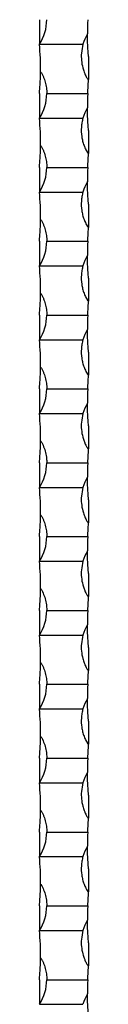
# Model space of a CAD drawing. Units: millimetres. Extents: x 250 to 14600, y 250 to 10250.
# Drawn here: x 6696 to 6716, y 2592 to 2992 of the extents above; entities that cross this region are included whole.
import ezdxf

# ---------------------------------------------------------------- set-up
doc = ezdxf.new("R2010")
doc.units = ezdxf.units.MM
doc.header["$LTSCALE"] = 50

msp = doc.modelspace()

# ---------------------------------------------------------------- linework, layer by layer
at = {"color": 7, "linetype": 'Continuous', "lineweight": 25}
for p, q in [((6695.73, 2991.89), (6695.73, 2981.89)), ((6695.73, 2981.89), (6713.43, 2981.89)), ((6715.73, 2976.89), (6715.73, 2967.54)), ((6715.73, 2966.89), (6715.73, 2967.54)), ((6695.73, 2961.89), (6695.73, 2951.89)), ((6698.73, 2961.89), (6715.35, 2961.89)), ((6695.73, 2951.89), (6713.43, 2951.89)), ((6715.73, 2946.89), (6715.73, 2937.54)), ((6715.73, 2936.89), (6715.73, 2937.54)), ((6695.73, 2931.89), (6695.73, 2921.89)), ((6698.73, 2931.89), (6715.35, 2931.89)), ((6695.73, 2921.89), (6713.43, 2921.89)), ((6715.73, 2916.89), (6715.73, 2907.54)), ((6715.73, 2906.89), (6715.73, 2907.54)), ((6695.73, 2901.89), (6695.73, 2891.89)), ((6698.73, 2901.89), (6715.35, 2901.89)), ((6695.73, 2891.89), (6713.43, 2891.89)), ((6715.73, 2886.89), (6715.73, 2877.54)), ((6715.73, 2876.89), (6715.73, 2877.54)), ((6695.73, 2871.89), (6695.73, 2861.89)), ((6698.73, 2871.89), (6715.35, 2871.89)), ((6695.73, 2861.89), (6713.43, 2861.89)), ((6715.73, 2856.89), (6715.73, 2847.54)), ((6715.73, 2846.89), (6715.73, 2847.54)), ((6695.73, 2841.89), (6695.73, 2831.89)), ((6698.73, 2841.89), (6715.35, 2841.89)), ((6695.73, 2831.89), (6713.43, 2831.89)), ((6715.73, 2826.89), (6715.73, 2817.54)), ((6715.35, 2811.89), (6715.73, 2816.89)), ((6715.73, 2816.89), (6715.73, 2817.54)), ((6695.73, 2811.89), (6695.73, 2801.89)), ((6698.73, 2811.89), (6715.35, 2811.89)), ((6695.73, 2801.89), (6713.43, 2801.89)), ((6715.73, 2796.89), (6715.73, 2787.54)), ((6715.73, 2786.89), (6715.73, 2787.54)), ((6695.73, 2781.89), (6695.73, 2771.89)), ((6698.73, 2781.89), (6715.35, 2781.89)), ((6695.73, 2771.89), (6713.43, 2771.89)), ((6715.73, 2766.89), (6715.73, 2757.54)), ((6715.35, 2751.89), (6715.73, 2756.89)), ((6715.73, 2756.89), (6715.73, 2757.54)), ((6695.73, 2751.89), (6695.73, 2741.89)), ((6698.73, 2751.89), (6715.35, 2751.89)), ((6695.73, 2741.89), (6713.43, 2741.89)), ((6715.73, 2736.89), (6715.73, 2727.54)), ((6715.73, 2726.89), (6715.73, 2727.54)), ((6695.73, 2721.89), (6695.73, 2711.89)), ((6698.73, 2721.89), (6715.35, 2721.89)), ((6695.73, 2711.89), (6713.43, 2711.89)), ((6715.73, 2706.89), (6715.73, 2697.54)), ((6715.35, 2691.89), (6715.73, 2696.89)), ((6715.73, 2696.89), (6715.73, 2697.54)), ((6695.73, 2691.89), (6695.73, 2681.89)), ((6698.73, 2691.89), (6715.35, 2691.89)), ((6695.73, 2681.89), (6713.43, 2681.89)), ((6715.73, 2676.89), (6715.73, 2667.54)), ((6715.73, 2666.89), (6715.73, 2667.54)), ((6695.73, 2661.89), (6695.73, 2651.89)), ((6698.73, 2661.89), (6715.35, 2661.89)), ((6695.73, 2651.89), (6713.43, 2651.89)), ((6715.73, 2646.89), (6715.73, 2637.54)), ((6715.35, 2631.89), (6715.73, 2636.89)), ((6715.73, 2636.89), (6715.73, 2637.54)), ((6695.73, 2631.89), (6695.73, 2621.89)), ((6698.73, 2631.89), (6715.35, 2631.89)), ((6695.73, 2621.89), (6713.43, 2621.89)), ((6715.73, 2616.89), (6715.73, 2607.54)), ((6715.73, 2606.89), (6715.73, 2607.54)), ((6695.73, 2601.89), (6695.73, 2591.89)), ((6698.73, 2601.89), (6715.35, 2601.89)), ((6695.73, 2591.89), (6713.43, 2591.89))]:
    msp.add_line(p, q, dxfattribs=at)
for centre, radius, start, end in [((6680.56, 2991.89), 18.17, 326.6015, 360), ((6815.48, 2986.89), 100.25, 177.1412, 180.4559), ((6730.89, 2976.89), 18.17, 149.5657, 164.0243), ((6595.98, 2971.89), 100.25, 359.3435, 5.7248), ((6680.56, 2961.89), 18.17, 326.6015, 0), ((6815.48, 2956.89), 100.25, 177.1412, 180.4559), ((6730.89, 2946.89), 18.17, 149.5657, 164.0243), ((6595.98, 2941.89), 100.25, 359.3435, 5.7248), ((6680.56, 2931.89), 18.17, 326.6015, 360), ((6815.48, 2926.89), 100.25, 177.1412, 180.4559), ((6730.89, 2916.89), 18.17, 149.5657, 164.0243), ((6595.98, 2911.89), 100.25, 359.3435, 5.7248), ((6680.56, 2901.89), 18.17, 326.6015, 360), ((6815.48, 2896.89), 100.25, 177.1412, 180.4559), ((6730.89, 2886.89), 18.17, 149.5657, 164.0243), ((6595.98, 2881.89), 100.25, 359.3435, 5.7248), ((6680.56, 2871.89), 18.17, 326.6015, 360), ((6815.48, 2866.89), 100.25, 177.1412, 180.4559), ((6730.89, 2856.89), 18.17, 149.5657, 164.0243), ((6595.98, 2851.89), 100.25, 359.3435, 5.7248), ((6680.56, 2841.89), 18.17, 326.6015, 0), ((6815.48, 2836.89), 100.25, 177.1412, 180.4559), ((6730.89, 2826.89), 18.17, 149.5657, 164.0243), ((6595.98, 2821.89), 100.25, 359.3435, 5.7248), ((6680.56, 2811.89), 18.17, 326.6015, 360), ((6815.48, 2806.89), 100.25, 177.1412, 180.4559), ((6730.89, 2796.89), 18.17, 149.5657, 164.0243), ((6595.98, 2791.89), 100.25, 359.3435, 5.7248), ((6680.56, 2781.89), 18.17, 326.6015, 0), ((6815.48, 2776.89), 100.25, 177.1412, 180.4559), ((6730.89, 2766.89), 18.17, 149.5657, 164.0243), ((6595.98, 2761.89), 100.25, 359.3435, 5.7248), ((6680.56, 2751.89), 18.17, 326.6015, 360), ((6815.48, 2746.89), 100.25, 177.1412, 180.4559), ((6730.89, 2736.89), 18.17, 149.5657, 164.0243), ((6595.98, 2731.89), 100.25, 359.3435, 5.7248), ((6680.56, 2721.89), 18.17, 326.6015, 0), ((6815.48, 2716.89), 100.25, 177.1412, 180.4559), ((6730.89, 2706.89), 18.17, 149.5657, 164.0243), ((6595.98, 2701.89), 100.25, 359.3435, 5.7248), ((6680.56, 2691.89), 18.17, 326.6015, 360), ((6815.48, 2686.89), 100.25, 177.1412, 180.4559), ((6730.89, 2676.89), 18.17, 149.5657, 164.0243), ((6595.98, 2671.89), 100.25, 359.3435, 5.7248), ((6680.56, 2661.89), 18.17, 326.6015, 0), ((6815.48, 2656.89), 100.25, 177.1412, 180.4559), ((6730.89, 2646.89), 18.17, 149.5657, 164.0243), ((6595.98, 2641.89), 100.25, 359.3435, 5.7248), ((6680.56, 2631.89), 18.17, 326.6015, 360), ((6815.48, 2626.89), 100.25, 177.1412, 180.4559), ((6730.89, 2616.89), 18.17, 149.5657, 164.0243), ((6595.98, 2611.89), 100.25, 359.3435, 5.7248), ((6680.56, 2601.89), 18.17, 326.6015, 0), ((6815.48, 2596.89), 100.25, 177.1412, 180.4559), ((6730.89, 2586.89), 18.17, 149.5657, 164.0243)]:
    msp.add_arc(centre, radius, start, end, dxfattribs=at)
for points, knots in [([(6715.73, 2976.89), (6715.64, 2977.73), (6715.57, 2978.55), (6715.45, 2980.18), (6715.4, 2980.98), (6715.32, 2982.57), (6715.29, 2983.36), (6715.26, 2984.5), (6715.25, 2984.87), (6715.24, 2985.4), (6715.24, 2985.58), (6715.23, 2985.83), (6715.23, 2985.9), (6715.23, 2986.01), (6715.23, 2986.04), (6715.23, 2986.08), (6715.23, 2986.1), (6715.23, 2986.1)], [0, 0, 0, 0, 0.25, 0.25, 0.5, 0.5, 0.75, 0.75, 0.875, 0.875, 0.9375, 0.9375, 0.96875, 0.96875, 0.984375, 0.984375, 1, 1, 1, 1]), ([(6713.43, 2981.89), (6713.17, 2980.72), (6712.69, 2978.55), (6712.76, 2975.32), (6713.2, 2972.73), (6713.82, 2970.8), (6714.32, 2969.6), (6714.72, 2968.8), (6715.01, 2968.29), (6715.23, 2967.96), (6715.4, 2967.73), (6715.54, 2967.6), (6715.66, 2967.54), (6715.71, 2967.54), (6715.73, 2967.54)], [0, 0, 0, 0, 0.239592, 0.4391, 0.638608, 0.757789, 0.840629, 0.896773, 0.934024, 0.958432, 0.974428, 0.990534, 0.996689, 1, 1, 1, 1]), ([(6695.73, 2961.89), (6695.81, 2962.67), (6695.87, 2963.45), (6695.99, 2964.97), (6696.04, 2965.73), (6696.12, 2967.23), (6696.15, 2967.97), (6696.19, 2969.05), (6696.2, 2969.4), (6696.21, 2969.92), (6696.21, 2970.09), (6696.22, 2970.43), (6696.22, 2970.59), (6696.22, 2970.75)], [0, 0, 0, 0, 0.25, 0.25, 0.5, 0.5, 0.75, 0.75, 0.875, 0.875, 0.9375, 0.9375, 1, 1, 1, 1]), ([(6696.22, 2970.75), (6696.34, 2970.59), (6696.45, 2970.43), (6696.66, 2970.09), (6696.75, 2969.92), (6697.03, 2969.41), (6697.19, 2969.06), (6697.5, 2968.34), (6697.64, 2967.97), (6697.89, 2967.24), (6698.01, 2966.87), (6698.31, 2965.75), (6698.47, 2964.99), (6698.67, 2963.45), (6698.73, 2962.67), (6698.73, 2961.89)], [0, 0, 0, 0, 0.0625, 0.0625, 0.125, 0.125, 0.25, 0.25, 0.375, 0.375, 0.5, 0.5, 0.75, 0.75, 1, 1, 1, 1]), ([(6715.73, 2946.89), (6715.64, 2947.73), (6715.57, 2948.55), (6715.45, 2950.18), (6715.4, 2950.98), (6715.32, 2952.57), (6715.29, 2953.36), (6715.26, 2954.5), (6715.25, 2954.87), (6715.24, 2955.4), (6715.24, 2955.58), (6715.23, 2955.83), (6715.23, 2955.9), (6715.23, 2956.01), (6715.23, 2956.04), (6715.23, 2956.08), (6715.23, 2956.1), (6715.23, 2956.1)], [0, 0, 0, 0, 0.25, 0.25, 0.5, 0.5, 0.75, 0.75, 0.875, 0.875, 0.9375, 0.9375, 0.96875, 0.96875, 0.984375, 0.984375, 1, 1, 1, 1]), ([(6713.43, 2951.89), (6713.26, 2951.29), (6713.12, 2950.67), (6712.9, 2949.44), (6712.83, 2948.81), (6712.71, 2946.92), (6712.76, 2945.67), (6713.02, 2943.81), (6713.14, 2943.19), (6713.45, 2941.97), (6713.64, 2941.36), (6714.08, 2940.17), (6714.33, 2939.59), (6714.76, 2938.74), (6714.91, 2938.46), (6715.16, 2938.06), (6715.25, 2937.93), (6715.4, 2937.74), (6715.45, 2937.68), (6715.57, 2937.58), (6715.65, 2937.54), (6715.73, 2937.54)], [0, 0, 0, 0, 0.125, 0.125, 0.25, 0.25, 0.5, 0.5, 0.625, 0.625, 0.75, 0.75, 0.875, 0.875, 0.9375, 0.9375, 0.96875, 0.96875, 0.984375, 0.984375, 1, 1, 1, 1]), ([(6695.73, 2931.89), (6695.81, 2932.67), (6695.87, 2933.45), (6695.99, 2934.97), (6696.04, 2935.73), (6696.12, 2937.23), (6696.15, 2937.97), (6696.19, 2939.05), (6696.2, 2939.4), (6696.21, 2939.92), (6696.21, 2940.09), (6696.22, 2940.43), (6696.22, 2940.59), (6696.22, 2940.75)], [0, 0, 0, 0, 0.25, 0.25, 0.5, 0.5, 0.75, 0.75, 0.875, 0.875, 0.9375, 0.9375, 1, 1, 1, 1]), ([(6696.22, 2940.75), (6696.34, 2940.59), (6696.45, 2940.43), (6696.66, 2940.09), (6696.75, 2939.92), (6697.03, 2939.41), (6697.19, 2939.06), (6697.5, 2938.34), (6697.64, 2937.97), (6697.89, 2937.24), (6698.01, 2936.87), (6698.31, 2935.75), (6698.47, 2934.99), (6698.67, 2933.45), (6698.73, 2932.67), (6698.73, 2931.89)], [0, 0, 0, 0, 0.0625, 0.0625, 0.125, 0.125, 0.25, 0.25, 0.375, 0.375, 0.5, 0.5, 0.75, 0.75, 1, 1, 1, 1]), ([(6715.73, 2916.89), (6715.64, 2917.73), (6715.57, 2918.55), (6715.45, 2920.18), (6715.4, 2920.98), (6715.32, 2922.57), (6715.29, 2923.36), (6715.26, 2924.5), (6715.25, 2924.87), (6715.24, 2925.4), (6715.24, 2925.58), (6715.23, 2925.83), (6715.23, 2925.9), (6715.23, 2926.01), (6715.23, 2926.04), (6715.23, 2926.08), (6715.23, 2926.1), (6715.23, 2926.1)], [0, 0, 0, 0, 0.25, 0.25, 0.5, 0.5, 0.75, 0.75, 0.875, 0.875, 0.9375, 0.9375, 0.96875, 0.96875, 0.984375, 0.984375, 1, 1, 1, 1]), ([(6713.43, 2921.89), (6713.26, 2921.29), (6713.12, 2920.67), (6712.9, 2919.44), (6712.83, 2918.81), (6712.71, 2916.92), (6712.76, 2915.67), (6713.02, 2913.81), (6713.14, 2913.19), (6713.45, 2911.97), (6713.64, 2911.36), (6714.08, 2910.17), (6714.33, 2909.59), (6714.76, 2908.74), (6714.91, 2908.46), (6715.16, 2908.06), (6715.25, 2907.93), (6715.4, 2907.74), (6715.45, 2907.68), (6715.57, 2907.58), (6715.65, 2907.54), (6715.73, 2907.54)], [0, 0, 0, 0, 0.125, 0.125, 0.25, 0.25, 0.5, 0.5, 0.625, 0.625, 0.75, 0.75, 0.875, 0.875, 0.9375, 0.9375, 0.96875, 0.96875, 0.984375, 0.984375, 1, 1, 1, 1]), ([(6695.73, 2901.89), (6695.81, 2902.67), (6695.87, 2903.45), (6695.99, 2904.97), (6696.04, 2905.73), (6696.12, 2907.23), (6696.15, 2907.97), (6696.19, 2909.05), (6696.2, 2909.4), (6696.21, 2909.92), (6696.21, 2910.09), (6696.22, 2910.43), (6696.22, 2910.59), (6696.22, 2910.75)], [0, 0, 0, 0, 0.25, 0.25, 0.5, 0.5, 0.75, 0.75, 0.875, 0.875, 0.9375, 0.9375, 1, 1, 1, 1]), ([(6696.22, 2910.75), (6696.34, 2910.59), (6696.45, 2910.43), (6696.66, 2910.09), (6696.75, 2909.92), (6697.03, 2909.41), (6697.19, 2909.06), (6697.5, 2908.34), (6697.64, 2907.97), (6697.89, 2907.24), (6698.01, 2906.87), (6698.31, 2905.75), (6698.47, 2904.99), (6698.67, 2903.45), (6698.73, 2902.67), (6698.73, 2901.89)], [0, 0, 0, 0, 0.0625, 0.0625, 0.125, 0.125, 0.25, 0.25, 0.375, 0.375, 0.5, 0.5, 0.75, 0.75, 1, 1, 1, 1]), ([(6715.73, 2886.89), (6715.64, 2887.73), (6715.57, 2888.55), (6715.45, 2890.18), (6715.4, 2890.98), (6715.32, 2892.57), (6715.29, 2893.36), (6715.26, 2894.5), (6715.25, 2894.87), (6715.24, 2895.4), (6715.24, 2895.58), (6715.23, 2895.83), (6715.23, 2895.9), (6715.23, 2896.01), (6715.23, 2896.04), (6715.23, 2896.08), (6715.23, 2896.1), (6715.23, 2896.1)], [0, 0, 0, 0, 0.25, 0.25, 0.5, 0.5, 0.75, 0.75, 0.875, 0.875, 0.9375, 0.9375, 0.96875, 0.96875, 0.984375, 0.984375, 1, 1, 1, 1]), ([(6713.43, 2891.89), (6713.26, 2891.29), (6713.12, 2890.67), (6712.9, 2889.44), (6712.83, 2888.81), (6712.71, 2886.92), (6712.76, 2885.67), (6713.02, 2883.81), (6713.14, 2883.19), (6713.45, 2881.97), (6713.64, 2881.36), (6714.08, 2880.17), (6714.33, 2879.59), (6714.76, 2878.74), (6714.91, 2878.46), (6715.16, 2878.06), (6715.25, 2877.93), (6715.4, 2877.74), (6715.45, 2877.68), (6715.57, 2877.58), (6715.65, 2877.54), (6715.73, 2877.54)], [0, 0, 0, 0, 0.125, 0.125, 0.25, 0.25, 0.5, 0.5, 0.625, 0.625, 0.75, 0.75, 0.875, 0.875, 0.9375, 0.9375, 0.96875, 0.96875, 0.984375, 0.984375, 1, 1, 1, 1]), ([(6695.73, 2871.89), (6695.81, 2872.67), (6695.87, 2873.45), (6695.99, 2874.97), (6696.04, 2875.73), (6696.12, 2877.23), (6696.15, 2877.97), (6696.19, 2879.05), (6696.2, 2879.4), (6696.21, 2879.92), (6696.21, 2880.09), (6696.22, 2880.43), (6696.22, 2880.59), (6696.22, 2880.75)], [0, 0, 0, 0, 0.25, 0.25, 0.5, 0.5, 0.75, 0.75, 0.875, 0.875, 0.9375, 0.9375, 1, 1, 1, 1]), ([(6696.22, 2880.75), (6696.34, 2880.59), (6696.45, 2880.43), (6696.66, 2880.09), (6696.75, 2879.92), (6697.03, 2879.41), (6697.19, 2879.06), (6697.5, 2878.34), (6697.64, 2877.97), (6697.89, 2877.24), (6698.01, 2876.87), (6698.31, 2875.75), (6698.47, 2874.99), (6698.67, 2873.45), (6698.73, 2872.67), (6698.73, 2871.89)], [0, 0, 0, 0, 0.0625, 0.0625, 0.125, 0.125, 0.25, 0.25, 0.375, 0.375, 0.5, 0.5, 0.75, 0.75, 1, 1, 1, 1]), ([(6715.73, 2856.89), (6715.64, 2857.73), (6715.57, 2858.55), (6715.45, 2860.18), (6715.4, 2860.98), (6715.32, 2862.57), (6715.29, 2863.36), (6715.26, 2864.5), (6715.25, 2864.87), (6715.24, 2865.4), (6715.24, 2865.58), (6715.23, 2865.83), (6715.23, 2865.9), (6715.23, 2866.01), (6715.23, 2866.04), (6715.23, 2866.08), (6715.23, 2866.1), (6715.23, 2866.1)], [0, 0, 0, 0, 0.25, 0.25, 0.5, 0.5, 0.75, 0.75, 0.875, 0.875, 0.9375, 0.9375, 0.96875, 0.96875, 0.984375, 0.984375, 1, 1, 1, 1]), ([(6713.43, 2861.89), (6713.26, 2861.29), (6713.12, 2860.67), (6712.9, 2859.44), (6712.83, 2858.81), (6712.71, 2856.92), (6712.76, 2855.67), (6713.02, 2853.81), (6713.14, 2853.19), (6713.45, 2851.97), (6713.64, 2851.36), (6714.08, 2850.17), (6714.33, 2849.59), (6714.76, 2848.74), (6714.91, 2848.46), (6715.16, 2848.06), (6715.25, 2847.93), (6715.4, 2847.74), (6715.45, 2847.68), (6715.57, 2847.58), (6715.65, 2847.54), (6715.73, 2847.54)], [0, 0, 0, 0, 0.125, 0.125, 0.25, 0.25, 0.5, 0.5, 0.625, 0.625, 0.75, 0.75, 0.875, 0.875, 0.9375, 0.9375, 0.96875, 0.96875, 0.984375, 0.984375, 1, 1, 1, 1]), ([(6695.73, 2841.89), (6695.81, 2842.67), (6695.87, 2843.45), (6695.99, 2844.97), (6696.04, 2845.73), (6696.12, 2847.23), (6696.15, 2847.97), (6696.19, 2849.05), (6696.2, 2849.4), (6696.21, 2849.92), (6696.21, 2850.09), (6696.22, 2850.43), (6696.22, 2850.59), (6696.22, 2850.75)], [0, 0, 0, 0, 0.25, 0.25, 0.5, 0.5, 0.75, 0.75, 0.875, 0.875, 0.9375, 0.9375, 1, 1, 1, 1]), ([(6696.22, 2850.75), (6696.34, 2850.59), (6696.45, 2850.43), (6696.66, 2850.09), (6696.75, 2849.92), (6697.03, 2849.41), (6697.19, 2849.06), (6697.5, 2848.34), (6697.64, 2847.97), (6697.89, 2847.24), (6698.01, 2846.87), (6698.31, 2845.75), (6698.47, 2844.99), (6698.67, 2843.45), (6698.73, 2842.67), (6698.73, 2841.89)], [0, 0, 0, 0, 0.0625, 0.0625, 0.125, 0.125, 0.25, 0.25, 0.375, 0.375, 0.5, 0.5, 0.75, 0.75, 1, 1, 1, 1]), ([(6715.73, 2826.89), (6715.64, 2827.73), (6715.57, 2828.55), (6715.45, 2830.18), (6715.4, 2830.98), (6715.32, 2832.57), (6715.29, 2833.36), (6715.26, 2834.5), (6715.25, 2834.87), (6715.24, 2835.4), (6715.24, 2835.58), (6715.23, 2835.83), (6715.23, 2835.9), (6715.23, 2836.01), (6715.23, 2836.04), (6715.23, 2836.08), (6715.23, 2836.1), (6715.23, 2836.1)], [0, 0, 0, 0, 0.25, 0.25, 0.5, 0.5, 0.75, 0.75, 0.875, 0.875, 0.9375, 0.9375, 0.96875, 0.96875, 0.984375, 0.984375, 1, 1, 1, 1]), ([(6713.43, 2831.89), (6713.17, 2830.72), (6712.69, 2828.57), (6712.75, 2825.33), (6713.2, 2822.75), (6713.82, 2820.8), (6714.32, 2819.6), (6714.72, 2818.8), (6715.01, 2818.29), (6715.23, 2817.96), (6715.4, 2817.73), (6715.54, 2817.6), (6715.66, 2817.54), (6715.71, 2817.54), (6715.73, 2817.54)], [0, 0, 0, 0, 0.23959, 0.436254, 0.638614, 0.757792, 0.840631, 0.896775, 0.934024, 0.958431, 0.97443, 0.990534, 0.996689, 1, 1, 1, 1]), ([(6695.73, 2811.89), (6695.82, 2812.85), (6695.99, 2814.78), (6696.12, 2817.12), (6696.18, 2818.77), (6696.2, 2819.67), (6696.21, 2820.25), (6696.22, 2820.58), (6696.22, 2820.72), (6696.22, 2820.75)], [0, 0, 0, 0, 0.307293, 0.623466, 0.772406, 0.874554, 0.943136, 0.988612, 1, 1, 1, 1]), ([(6696.22, 2820.75), (6696.26, 2820.7), (6696.79, 2819.99), (6697.51, 2818.42), (6698.28, 2816.07), (6698.67, 2813.87), (6698.71, 2812.47), (6698.73, 2811.89)], [0, 0, 0, 0, 0.019726, 0.283976, 0.548979, 0.814034, 1, 1, 1, 1]), ([(6715.73, 2796.89), (6715.64, 2797.85), (6715.46, 2799.78), (6715.33, 2802.12), (6715.27, 2803.77), (6715.25, 2804.67), (6715.24, 2805.25), (6715.24, 2805.65), (6715.23, 2805.9), (6715.23, 2806.04), (6715.23, 2806.09), (6715.23, 2806.1), (6715.23, 2806.1)], [0, 0, 0, 0, 0.288077, 0.584479, 0.724105, 0.81986, 0.884154, 0.92679, 0.964732, 0.981114, 0.993689, 1, 1, 1, 1]), ([(6713.43, 2801.89), (6713.17, 2800.72), (6712.69, 2798.57), (6712.75, 2795.33), (6713.2, 2792.75), (6713.82, 2790.8), (6714.32, 2789.6), (6714.72, 2788.8), (6715.01, 2788.29), (6715.23, 2787.96), (6715.4, 2787.73), (6715.54, 2787.6), (6715.66, 2787.54), (6715.71, 2787.54), (6715.73, 2787.54)], [0, 0, 0, 0, 0.23959, 0.436251, 0.638615, 0.757793, 0.840632, 0.896773, 0.934026, 0.958433, 0.974428, 0.990533, 0.996689, 1, 1, 1, 1]), ([(6695.73, 2781.89), (6695.81, 2782.67), (6695.87, 2783.45), (6695.99, 2784.97), (6696.04, 2785.73), (6696.12, 2787.23), (6696.15, 2787.97), (6696.19, 2789.05), (6696.2, 2789.4), (6696.21, 2789.92), (6696.21, 2790.09), (6696.22, 2790.43), (6696.22, 2790.59), (6696.22, 2790.75)], [0, 0, 0, 0, 0.25, 0.25, 0.5, 0.5, 0.75, 0.75, 0.875, 0.875, 0.9375, 0.9375, 1, 1, 1, 1]), ([(6696.22, 2790.75), (6696.34, 2790.59), (6696.45, 2790.43), (6696.66, 2790.09), (6696.75, 2789.92), (6697.03, 2789.41), (6697.19, 2789.06), (6697.5, 2788.34), (6697.64, 2787.97), (6697.89, 2787.24), (6698.01, 2786.87), (6698.31, 2785.75), (6698.47, 2784.99), (6698.67, 2783.45), (6698.73, 2782.67), (6698.73, 2781.89)], [0, 0, 0, 0, 0.0625, 0.0625, 0.125, 0.125, 0.25, 0.25, 0.375, 0.375, 0.5, 0.5, 0.75, 0.75, 1, 1, 1, 1]), ([(6715.73, 2766.89), (6715.64, 2767.73), (6715.57, 2768.55), (6715.45, 2770.18), (6715.4, 2770.98), (6715.32, 2772.57), (6715.29, 2773.36), (6715.26, 2774.5), (6715.25, 2774.87), (6715.24, 2775.4), (6715.24, 2775.58), (6715.23, 2775.83), (6715.23, 2775.9), (6715.23, 2776.01), (6715.23, 2776.04), (6715.23, 2776.08), (6715.23, 2776.1), (6715.23, 2776.1)], [0, 0, 0, 0, 0.25, 0.25, 0.5, 0.5, 0.75, 0.75, 0.875, 0.875, 0.9375, 0.9375, 0.96875, 0.96875, 0.984375, 0.984375, 1, 1, 1, 1]), ([(6713.43, 2771.89), (6713.17, 2770.72), (6712.69, 2768.57), (6712.75, 2765.33), (6713.2, 2762.75), (6713.82, 2760.8), (6714.32, 2759.6), (6714.72, 2758.8), (6715.01, 2758.29), (6715.23, 2757.96), (6715.4, 2757.73), (6715.54, 2757.6), (6715.66, 2757.54), (6715.71, 2757.54), (6715.73, 2757.54)], [0, 0, 0, 0, 0.23959, 0.436254, 0.638614, 0.757792, 0.840631, 0.896775, 0.934024, 0.958431, 0.97443, 0.990534, 0.996689, 1, 1, 1, 1]), ([(6695.73, 2751.89), (6695.82, 2752.85), (6695.99, 2754.78), (6696.12, 2757.12), (6696.18, 2758.77), (6696.2, 2759.67), (6696.21, 2760.25), (6696.22, 2760.58), (6696.22, 2760.72), (6696.22, 2760.75)], [0, 0, 0, 0, 0.307293, 0.623466, 0.772406, 0.874554, 0.943136, 0.988612, 1, 1, 1, 1]), ([(6696.22, 2760.75), (6696.26, 2760.7), (6696.79, 2759.99), (6697.51, 2758.42), (6698.28, 2756.07), (6698.67, 2753.87), (6698.71, 2752.47), (6698.73, 2751.89)], [0, 0, 0, 0, 0.019726, 0.283976, 0.548979, 0.814034, 1, 1, 1, 1]), ([(6715.73, 2736.89), (6715.64, 2737.85), (6715.46, 2739.78), (6715.33, 2742.12), (6715.27, 2743.77), (6715.25, 2744.67), (6715.24, 2745.25), (6715.24, 2745.65), (6715.23, 2745.9), (6715.23, 2746.04), (6715.23, 2746.09), (6715.23, 2746.1), (6715.23, 2746.1)], [0, 0, 0, 0, 0.288077, 0.584479, 0.724105, 0.81986, 0.884154, 0.92679, 0.964732, 0.981114, 0.993689, 1, 1, 1, 1]), ([(6713.43, 2741.89), (6713.17, 2740.72), (6712.69, 2738.57), (6712.75, 2735.33), (6713.2, 2732.75), (6713.82, 2730.8), (6714.32, 2729.6), (6714.72, 2728.8), (6715.01, 2728.29), (6715.23, 2727.96), (6715.4, 2727.73), (6715.54, 2727.6), (6715.66, 2727.54), (6715.71, 2727.54), (6715.73, 2727.54)], [0, 0, 0, 0, 0.2395866, 0.4362509, 0.6386146, 0.7577931, 0.8406323, 0.8967733, 0.9340257, 0.9584327, 0.9744283, 0.990533, 0.9966886, 1, 1, 1, 1]), ([(6695.73, 2721.89), (6695.81, 2722.67), (6695.87, 2723.45), (6695.99, 2724.97), (6696.04, 2725.73), (6696.12, 2727.23), (6696.15, 2727.97), (6696.19, 2729.05), (6696.2, 2729.4), (6696.21, 2729.92), (6696.21, 2730.09), (6696.22, 2730.43), (6696.22, 2730.59), (6696.22, 2730.75)], [0, 0, 0, 0, 0.25, 0.25, 0.5, 0.5, 0.75, 0.75, 0.875, 0.875, 0.9375, 0.9375, 1, 1, 1, 1]), ([(6696.22, 2730.75), (6696.34, 2730.59), (6696.45, 2730.43), (6696.66, 2730.09), (6696.75, 2729.92), (6697.03, 2729.41), (6697.19, 2729.06), (6697.5, 2728.34), (6697.64, 2727.97), (6697.89, 2727.24), (6698.01, 2726.87), (6698.31, 2725.75), (6698.47, 2724.99), (6698.67, 2723.45), (6698.73, 2722.67), (6698.73, 2721.89)], [0, 0, 0, 0, 0.0625, 0.0625, 0.125, 0.125, 0.25, 0.25, 0.375, 0.375, 0.5, 0.5, 0.75, 0.75, 1, 1, 1, 1]), ([(6715.73, 2706.89), (6715.64, 2707.73), (6715.57, 2708.55), (6715.45, 2710.18), (6715.4, 2710.98), (6715.32, 2712.57), (6715.29, 2713.36), (6715.26, 2714.5), (6715.25, 2714.87), (6715.24, 2715.4), (6715.24, 2715.58), (6715.23, 2715.83), (6715.23, 2715.9), (6715.23, 2716.01), (6715.23, 2716.04), (6715.23, 2716.08), (6715.23, 2716.1), (6715.23, 2716.1)], [0, 0, 0, 0, 0.25, 0.25, 0.5, 0.5, 0.75, 0.75, 0.875, 0.875, 0.9375, 0.9375, 0.96875, 0.96875, 0.984375, 0.984375, 1, 1, 1, 1]), ([(6713.43, 2711.89), (6713.26, 2711.29), (6713.12, 2710.67), (6712.9, 2709.44), (6712.83, 2708.81), (6712.71, 2706.92), (6712.76, 2705.67), (6713.02, 2703.81), (6713.14, 2703.19), (6713.45, 2701.97), (6713.64, 2701.36), (6714.08, 2700.17), (6714.33, 2699.59), (6714.76, 2698.74), (6714.91, 2698.46), (6715.16, 2698.06), (6715.25, 2697.93), (6715.4, 2697.74), (6715.45, 2697.68), (6715.57, 2697.58), (6715.65, 2697.54), (6715.73, 2697.54)], [0, 0, 0, 0, 0.125, 0.125, 0.25, 0.25, 0.5, 0.5, 0.625, 0.625, 0.75, 0.75, 0.875, 0.875, 0.9375, 0.9375, 0.96875, 0.96875, 0.984375, 0.984375, 1, 1, 1, 1]), ([(6695.73, 2691.89), (6695.82, 2692.85), (6695.99, 2694.78), (6696.12, 2697.12), (6696.18, 2698.77), (6696.2, 2699.67), (6696.21, 2700.25), (6696.22, 2700.58), (6696.22, 2700.72), (6696.22, 2700.75)], [0, 0, 0, 0, 0.307295, 0.623464, 0.772405, 0.874554, 0.943136, 0.988612, 1, 1, 1, 1]), ([(6696.22, 2700.75), (6696.26, 2700.7), (6696.79, 2699.99), (6697.51, 2698.42), (6698.28, 2696.07), (6698.67, 2693.87), (6698.71, 2692.47), (6698.73, 2691.89)], [0, 0, 0, 0, 0.019726, 0.283972, 0.548982, 0.814039, 1, 1, 1, 1]), ([(6715.73, 2676.89), (6715.64, 2677.85), (6715.46, 2679.78), (6715.33, 2682.12), (6715.27, 2683.77), (6715.25, 2684.67), (6715.24, 2685.25), (6715.24, 2685.65), (6715.23, 2685.9), (6715.23, 2686.04), (6715.23, 2686.09), (6715.23, 2686.1), (6715.23, 2686.1)], [0, 0, 0, 0, 0.288077, 0.584479, 0.724105, 0.81986, 0.884154, 0.92679, 0.964732, 0.981114, 0.993689, 1, 1, 1, 1]), ([(6713.43, 2681.89), (6713.17, 2680.72), (6712.69, 2678.55), (6712.76, 2675.32), (6713.2, 2672.73), (6713.82, 2670.8), (6714.32, 2669.6), (6714.72, 2668.8), (6715.01, 2668.29), (6715.23, 2667.96), (6715.4, 2667.73), (6715.54, 2667.6), (6715.66, 2667.54), (6715.71, 2667.54), (6715.73, 2667.54)], [0, 0, 0, 0, 0.239591, 0.439102, 0.638609, 0.757789, 0.84063, 0.896772, 0.934025, 0.958432, 0.974428, 0.990533, 0.996689, 1, 1, 1, 1]), ([(6695.73, 2661.89), (6695.81, 2662.67), (6695.87, 2663.45), (6695.99, 2664.97), (6696.04, 2665.73), (6696.12, 2667.23), (6696.15, 2667.97), (6696.19, 2669.05), (6696.2, 2669.4), (6696.21, 2669.92), (6696.21, 2670.09), (6696.22, 2670.43), (6696.22, 2670.59), (6696.22, 2670.75)], [0, 0, 0, 0, 0.25, 0.25, 0.5, 0.5, 0.75, 0.75, 0.875, 0.875, 0.9375, 0.9375, 1, 1, 1, 1]), ([(6696.22, 2670.75), (6696.34, 2670.59), (6696.45, 2670.43), (6696.66, 2670.09), (6696.75, 2669.92), (6697.03, 2669.41), (6697.19, 2669.06), (6697.5, 2668.34), (6697.64, 2667.97), (6697.89, 2667.24), (6698.01, 2666.87), (6698.31, 2665.75), (6698.47, 2664.99), (6698.67, 2663.45), (6698.73, 2662.67), (6698.73, 2661.89)], [0, 0, 0, 0, 0.0625, 0.0625, 0.125, 0.125, 0.25, 0.25, 0.375, 0.375, 0.5, 0.5, 0.75, 0.75, 1, 1, 1, 1]), ([(6715.73, 2646.89), (6715.64, 2647.85), (6715.46, 2649.78), (6715.33, 2652.12), (6715.27, 2653.77), (6715.25, 2654.67), (6715.24, 2655.25), (6715.24, 2655.65), (6715.23, 2655.9), (6715.23, 2656.04), (6715.23, 2656.09), (6715.23, 2656.1), (6715.23, 2656.1)], [0, 0, 0, 0, 0.288077, 0.58448, 0.724107, 0.819862, 0.884155, 0.926787, 0.964729, 0.981115, 0.993689, 1, 1, 1, 1]), ([(6713.43, 2651.89), (6713.26, 2651.29), (6713.12, 2650.67), (6712.9, 2649.44), (6712.83, 2648.81), (6712.71, 2646.92), (6712.76, 2645.67), (6713.02, 2643.81), (6713.14, 2643.19), (6713.45, 2641.97), (6713.64, 2641.36), (6714.08, 2640.17), (6714.33, 2639.59), (6714.76, 2638.74), (6714.91, 2638.46), (6715.16, 2638.06), (6715.25, 2637.93), (6715.4, 2637.74), (6715.45, 2637.68), (6715.57, 2637.58), (6715.65, 2637.54), (6715.73, 2637.54)], [0, 0, 0, 0, 0.125, 0.125, 0.25, 0.25, 0.5, 0.5, 0.625, 0.625, 0.75, 0.75, 0.875, 0.875, 0.9375, 0.9375, 0.96875, 0.96875, 0.984375, 0.984375, 1, 1, 1, 1]), ([(6695.73, 2631.89), (6695.82, 2632.85), (6695.99, 2634.78), (6696.12, 2637.12), (6696.18, 2638.77), (6696.2, 2639.67), (6696.21, 2640.25), (6696.22, 2640.58), (6696.22, 2640.72), (6696.22, 2640.75)], [0, 0, 0, 0, 0.307295, 0.623464, 0.772405, 0.874554, 0.943136, 0.988612, 1, 1, 1, 1]), ([(6696.22, 2640.75), (6696.26, 2640.7), (6696.79, 2639.99), (6697.51, 2638.42), (6698.28, 2636.07), (6698.67, 2633.87), (6698.71, 2632.47), (6698.73, 2631.89)], [0, 0, 0, 0, 0.019726, 0.283972, 0.548976, 0.814039, 1, 1, 1, 1]), ([(6715.73, 2616.89), (6715.64, 2617.85), (6715.46, 2619.78), (6715.33, 2622.12), (6715.27, 2623.77), (6715.25, 2624.67), (6715.24, 2625.25), (6715.24, 2625.65), (6715.23, 2625.9), (6715.23, 2626.04), (6715.23, 2626.09), (6715.23, 2626.1), (6715.23, 2626.1)], [0, 0, 0, 0, 0.288077, 0.584479, 0.724105, 0.819865, 0.884154, 0.92679, 0.964732, 0.981114, 0.993689, 1, 1, 1, 1]), ([(6713.43, 2621.89), (6713.17, 2620.72), (6712.69, 2618.57), (6712.75, 2615.33), (6713.2, 2612.75), (6713.82, 2610.8), (6714.32, 2609.6), (6714.72, 2608.8), (6715.01, 2608.29), (6715.23, 2607.96), (6715.4, 2607.73), (6715.54, 2607.6), (6715.66, 2607.54), (6715.71, 2607.54), (6715.73, 2607.54)], [0, 0, 0, 0, 0.239587, 0.436251, 0.638615, 0.757793, 0.840633, 0.896774, 0.934026, 0.958433, 0.974429, 0.990533, 0.996689, 1, 1, 1, 1]), ([(6695.73, 2601.89), (6695.81, 2602.67), (6695.87, 2603.45), (6695.99, 2604.97), (6696.04, 2605.73), (6696.12, 2607.23), (6696.15, 2607.97), (6696.19, 2609.05), (6696.2, 2609.4), (6696.21, 2609.92), (6696.21, 2610.09), (6696.22, 2610.43), (6696.22, 2610.59), (6696.22, 2610.75)], [0, 0, 0, 0, 0.25, 0.25, 0.5, 0.5, 0.75, 0.75, 0.875, 0.875, 0.9375, 0.9375, 1, 1, 1, 1]), ([(6696.22, 2610.75), (6696.34, 2610.59), (6696.45, 2610.43), (6696.66, 2610.09), (6696.75, 2609.92), (6697.03, 2609.41), (6697.19, 2609.06), (6697.5, 2608.34), (6697.64, 2607.97), (6697.89, 2607.24), (6698.01, 2606.87), (6698.31, 2605.75), (6698.47, 2604.99), (6698.67, 2603.45), (6698.73, 2602.67), (6698.73, 2601.89)], [0, 0, 0, 0, 0.0625, 0.0625, 0.125, 0.125, 0.25, 0.25, 0.375, 0.375, 0.5, 0.5, 0.75, 0.75, 1, 1, 1, 1]), ([(6715.73, 2586.89), (6715.64, 2587.85), (6715.46, 2589.78), (6715.33, 2592.12), (6715.27, 2593.77), (6715.25, 2594.67), (6715.24, 2595.25), (6715.24, 2595.65), (6715.23, 2595.9), (6715.23, 2596.04), (6715.23, 2596.09), (6715.23, 2596.1), (6715.23, 2596.1)], [0, 0, 0, 0, 0.288077, 0.58448, 0.724107, 0.819862, 0.884155, 0.926787, 0.964729, 0.981115, 0.993689, 1, 1, 1, 1])]:
    msp.add_open_spline(points, degree=3, knots=knots, dxfattribs=at)
for points in [[(6715.35, 2961.89), (6715.44, 2963.56), (6715.56, 2965.23), (6715.73, 2966.89)], [(6715.35, 2931.89), (6715.44, 2933.56), (6715.56, 2935.23), (6715.73, 2936.89)], [(6715.35, 2901.89), (6715.44, 2903.56), (6715.56, 2905.23), (6715.73, 2906.89)], [(6715.35, 2871.89), (6715.44, 2873.56), (6715.56, 2875.23), (6715.73, 2876.89)], [(6715.35, 2841.89), (6715.44, 2843.56), (6715.56, 2845.23), (6715.73, 2846.89)], [(6715.35, 2781.89), (6715.44, 2783.56), (6715.56, 2785.23), (6715.73, 2786.89)], [(6715.35, 2721.89), (6715.44, 2723.56), (6715.56, 2725.23), (6715.73, 2726.89)], [(6715.35, 2661.89), (6715.44, 2663.56), (6715.56, 2665.23), (6715.73, 2666.89)], [(6715.35, 2601.89), (6715.44, 2603.56), (6715.56, 2605.23), (6715.73, 2606.89)]]:
    msp.add_open_spline(points, degree=3, dxfattribs=at)

doc.saveas('drawing.dxf')
